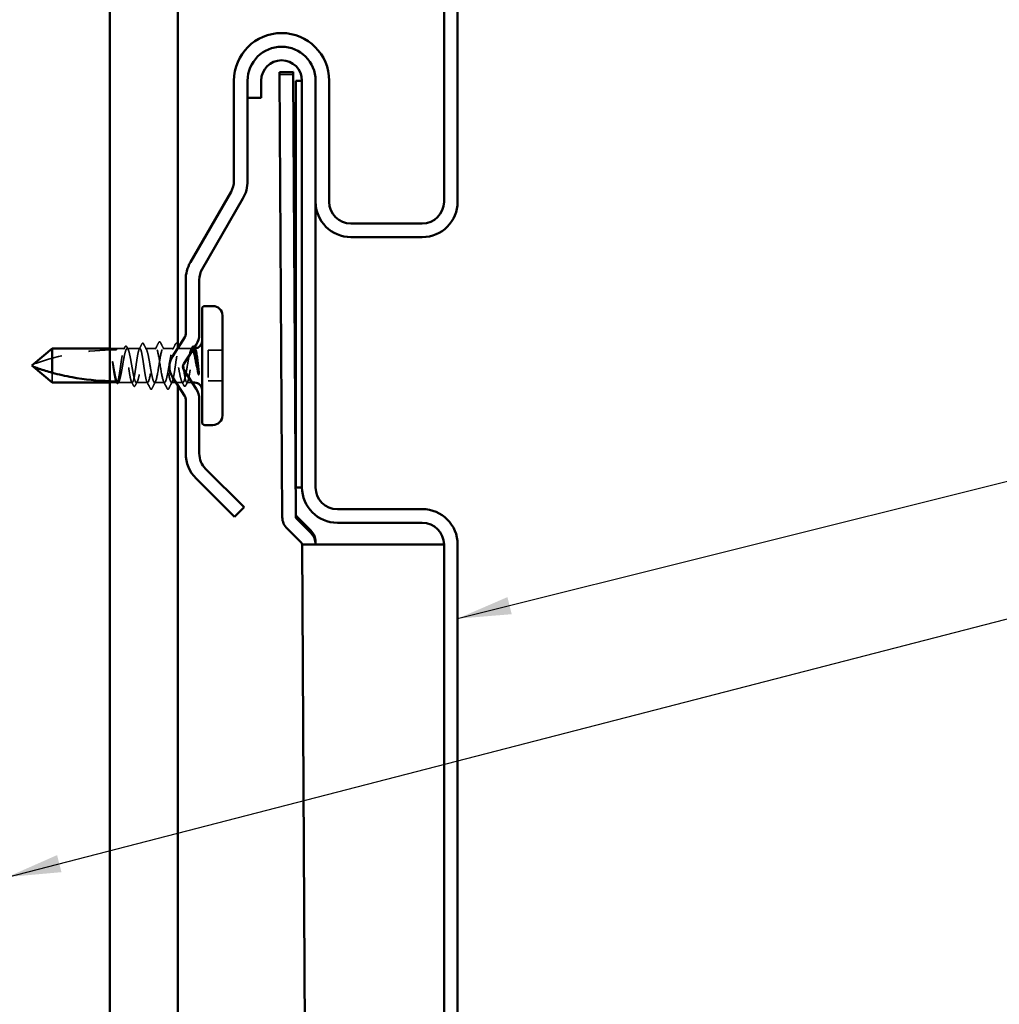
# Model space of a CAD drawing. Units: inches. Extents: x 0 to 42, y -214 to 21.
# Drawn here: x 9 to 12, y -32 to -29 of the extents above; entities that cross this region are included whole.
import ezdxf

# ---------------------------------------------------------------- set-up
doc = ezdxf.new("R2010")
doc.units = ezdxf.units.IN
doc.header["$LTSCALE"] = 2
doc.header["$MEASUREMENT"] = 0
doc.linetypes.add('DASHED', pattern=[0.2067, 0.1654, -0.0413])
for name, color, linetype, lineweight in [('Hidden (ANSI)', 7, 'DASHED', 35), ('Symbol (ANSI)', 7, 'Continuous', 25), ('Visible (ANSI)', 7, 'Continuous', 50)]:
    doc.layers.add(name, color=color, linetype=linetype, lineweight=lineweight)
doc.styles.add('Note Text (ANSI)', font='tahoma.ttf')
doc.dimstyles.new('Default (ANSI)$7', dxfattribs={"dimscale": 2, "dimtxt": 0.12, "dimasz": 0.098425, "dimexe": 0.125, "dimexo": 0.0625, "dimgap": 0.031496, "dimtad": 0, "dimtih": 1, "dimtoh": 1, "dimrnd": 1e-08, "dimzin": 4, "dimdsep": 46, "dimtxsty": 'Note Text (ANSI)', "dimcen": 0.09, "dimdle": 0.393701, "dimclrd": 256, "dimclre": 256, "dimclrt": 256, "dimadec": 0, "dimazin": 1, "dimtfac": 1, "dimtofl": 0, "dimtmove": 0, "dimatfit": 3, "dimfxl": 1, "dimtolj": 1, "dimtzin": 4, "dimlwd": -1, "dimlwe": -1, "dimarcsym": 0})

msp = doc.modelspace()

# ---------------------------------------------------------------- linework, layer by layer
at = {"layer": 'Hidden (ANSI)', "ltscale": 0.024661}
msp.add_line((8.891516, -30.074869), (8.865516, -30.074869), dxfattribs=at)
at = {"layer": 'Hidden (ANSI)', "ltscale": 0.026204}
msp.add_line((8.919136, -30.074869), (8.891516, -30.074869), dxfattribs=at)
at = {"layer": 'Hidden (ANSI)', "ltscale": 0.044495}
for p, q in [((8.975722, -30.074869), (8.928896, -30.074869)), ((9.167136, -30.074869), (9.120309, -30.074869))]:
    msp.add_line(p, q, dxfattribs=at)
at = {"layer": 'Hidden (ANSI)', "ltscale": 0.036762}
for p, q in [((9.035016, -30.074869), (8.996309, -30.074869)), ((9.099722, -30.074869), (9.061016, -30.074869))]:
    msp.add_line(p, q, dxfattribs=at)
at = {"layer": 'Hidden (ANSI)', "ltscale": 0.049422}
for p, q in [((9.279016, -30.080869), (9.227016, -30.080869)), ((9.279016, -30.193869), (9.227016, -30.193869))]:
    msp.add_line(p, q, dxfattribs=at)
at = {"layer": 'Hidden (ANSI)', "ltscale": 0.107515}
msp.add_line((9.227016, -30.080869), (9.227016, -30.193869), dxfattribs=at)
at = {"layer": 'Hidden (ANSI)', "ltscale": 0.067298}
msp.add_line((8.6535, -30.163904), (8.6535, -30.199869), dxfattribs=at)
at = {"layer": 'Hidden (ANSI)', "ltscale": 0.02402}
msp.add_line((8.890842, -30.199869), (8.865516, -30.199869), dxfattribs=at)
at = {"layer": 'Hidden (ANSI)', "ltscale": 0.049651}
msp.add_line((8.947429, -30.199869), (8.895189, -30.199869), dxfattribs=at)
at = {"layer": 'Hidden (ANSI)', "ltscale": 0.03934}
for p, q in [((9.004016, -30.199869), (8.962602, -30.199869)), ((9.133429, -30.199869), (9.092016, -30.199869))]:
    msp.add_line(p, q, dxfattribs=at)
at = {"layer": 'Hidden (ANSI)', "ltscale": 0.034185}
msp.add_line((9.066016, -30.199869), (9.030016, -30.199869), dxfattribs=at)
at = {"layer": 'Hidden (ANSI)', "ltscale": 0.018282}
msp.add_line((9.167904, -30.199869), (9.148602, -30.199869), dxfattribs=at)
at = {"layer": 'Hidden (ANSI)', "ltscale": 0.00738}
msp.add_arc((8.886516, -30.074869), 0.005, 270, 0, dxfattribs=at)
at = {"layer": 'Hidden (ANSI)', "ltscale": 0.001087}
msp.add_arc((9.176516, -30.047369), 0.0275, 270.789005, 273.385009, dxfattribs=at)
at = {"layer": 'Hidden (ANSI)', "ltscale": 0.292841}
msp.add_arc((8.886516, -30.972091), 0.892223, 90, 109.753024, dxfattribs=at)
at = {"layer": 'Hidden (ANSI)', "ltscale": 0.002016}
for centre in [(9.017016, -30.223869), (9.079016, -30.223869)]:
    msp.add_arc(centre, 0.001, 206.343304, 333.656696, dxfattribs=at)
at = {"layer": 'Hidden (ANSI)', "ltscale": 1.077518}
msp.add_open_spline([(8.879284, -30.142889), (8.880702, -30.151114), (8.882106, -30.159115), (8.884941, -30.173738), (8.886345, -30.180216), (8.889181, -30.190757), (8.890585, -30.194715), (8.89342, -30.199549), (8.894824, -30.200377), (8.897659, -30.198759), (8.899063, -30.19633), (8.901898, -30.18851), (8.903302, -30.183197), (8.906138, -30.17038), (8.907542, -30.163002), (8.910377, -30.147163), (8.911781, -30.138857), (8.914616, -30.122437), (8.91602, -30.114483), (8.918855, -30.100011), (8.920259, -30.093636), (8.923095, -30.083343), (8.924499, -30.079527), (8.927334, -30.074999), (8.928738, -30.074332), (8.931573, -30.076267), (8.932977, -30.07885), (8.935812, -30.086949), (8.937216, -30.092386), (8.940052, -30.105402), (8.941456, -30.112853), (8.944291, -30.12878), (8.945695, -30.137098), (8.94853, -30.153482), (8.949934, -30.161385), (8.952769, -30.1757), (8.954173, -30.181971), (8.957009, -30.192012), (8.958413, -30.195684), (8.961248, -30.199904), (8.962652, -30.200411), (8.965487, -30.19816), (8.966891, -30.195423), (8.969726, -30.187047), (8.97113, -30.18149), (8.973966, -30.16828), (8.97537, -30.160757), (8.978205, -30.144749), (8.979609, -30.136421), (8.982444, -30.120081), (8.983848, -30.11223), (8.986683, -30.098077), (8.988087, -30.091914), (8.990923, -30.082128), (8.992327, -30.078601), (8.995162, -30.074691), (8.996566, -30.074345), (8.999401, -30.076912), (9.000805, -30.0798), (9.00364, -30.088449), (9.005044, -30.094126), (9.00788, -30.107525), (9.009284, -30.115116), (9.012119, -30.1312), (9.013523, -30.139534), (9.016358, -30.155825), (9.017762, -30.163619), (9.020597, -30.177606), (9.022001, -30.183659), (9.024521, -30.192125), (9.025616, -30.194997), (9.027819, -30.19888), (9.028914, -30.199869), (9.030016, -30.199869)], degree=3, knots=[0, 0, 0, 0, 0.06384824, 0.06384824, 0.12769647, 0.12769647, 0.19154471, 0.19154471, 0.25539295, 0.25539295, 0.31924118, 0.31924118, 0.38308942, 0.38308942, 0.44693766, 0.44693766, 0.51078589, 0.51078589, 0.57463413, 0.57463413, 0.63848237, 0.63848237, 0.7023306, 0.7023306, 0.76617884, 0.76617884, 0.83002708, 0.83002708, 0.89387531, 0.89387531, 0.95772355, 0.95772355, 1.02157179, 1.02157179, 1.08542003, 1.08542003, 1.14926826, 1.14926826, 1.2131165, 1.2131165, 1.27696474, 1.27696474, 1.34081297, 1.34081297, 1.40466121, 1.40466121, 1.46850945, 1.46850945, 1.53235768, 1.53235768, 1.59620592, 1.59620592, 1.66005416, 1.66005416, 1.72390239, 1.72390239, 1.78775063, 1.78775063, 1.85159887, 1.85159887, 1.9154471, 1.9154471, 1.97929534, 1.97929534, 2.04314358, 2.04314358, 2.10699181, 2.10699181, 2.17084005, 2.17084005, 2.22045387, 2.22045387, 2.27006769, 2.27006769, 2.27006769, 2.27006769], dxfattribs=at)
at = {"layer": 'Hidden (ANSI)', "ltscale": 0.959739}
msp.add_open_spline([(9.004016, -30.199869), (9.002831, -30.199869), (9.001657, -30.198246), (8.999287, -30.191941), (8.998114, -30.18732), (8.995744, -30.175674), (8.994571, -30.168762), (8.992201, -30.153554), (8.991027, -30.145406), (8.988657, -30.12896), (8.987484, -30.120822), (8.985114, -30.105652), (8.983941, -30.098767), (8.981571, -30.08719), (8.980397, -30.08261), (8.978027, -30.076396), (8.976854, -30.074821), (8.974484, -30.074919), (8.973311, -30.07659), (8.970941, -30.082985), (8.969767, -30.087646), (8.967397, -30.099361), (8.966224, -30.1063), (8.963854, -30.121545), (8.962681, -30.129702), (8.960311, -30.146147), (8.959137, -30.154275), (8.956767, -30.169408), (8.955594, -30.176265), (8.953224, -30.187773), (8.95205, -30.192311), (8.949681, -30.198436), (8.948507, -30.199962), (8.946137, -30.199767), (8.944964, -30.198047), (8.942594, -30.191563), (8.94142, -30.186861), (8.939051, -30.175078), (8.937877, -30.168111), (8.935507, -30.15283), (8.934334, -30.144664), (8.931964, -30.12822), (8.93079, -30.120102), (8.928421, -30.105008), (8.927247, -30.098179), (8.924877, -30.086741), (8.923704, -30.082244), (8.921334, -30.07621), (8.92016, -30.074732), (8.917791, -30.075025), (8.916617, -30.076792), (8.914247, -30.083367), (8.913074, -30.088109), (8.910704, -30.09996), (8.90953, -30.106953), (8.907161, -30.12227), (8.905987, -30.130445), (8.903617, -30.146887), (8.902444, -30.154995), (8.900074, -30.17005), (8.8989, -30.176851), (8.896531, -30.188219), (8.895357, -30.192674), (8.893058, -30.198438), (8.891955, -30.199869), (8.890842, -30.199869)], degree=3, knots=[0, 0, 0, 0, 0.06330659, 0.06330659, 0.12661318, 0.12661318, 0.18991976, 0.18991976, 0.25322635, 0.25322635, 0.31653294, 0.31653294, 0.37983953, 0.37983953, 0.44314612, 0.44314612, 0.50645271, 0.50645271, 0.56975929, 0.56975929, 0.63306588, 0.63306588, 0.69637247, 0.69637247, 0.75967906, 0.75967906, 0.82298565, 0.82298565, 0.88629224, 0.88629224, 0.94959882, 0.94959882, 1.01290541, 1.01290541, 1.076212, 1.076212, 1.13951859, 1.13951859, 1.20282518, 1.20282518, 1.26613177, 1.26613177, 1.32943835, 1.32943835, 1.39274494, 1.39274494, 1.45605153, 1.45605153, 1.51935812, 1.51935812, 1.58266471, 1.58266471, 1.6459713, 1.6459713, 1.70927788, 1.70927788, 1.77258447, 1.77258447, 1.83589106, 1.83589106, 1.89919765, 1.89919765, 1.96250424, 1.96250424, 2.02200345, 2.02200345, 2.02200345, 2.02200345], dxfattribs=at)
at = {"layer": 'Hidden (ANSI)', "ltscale": 0.008301}
msp.add_open_spline([(8.916585, -30.077358), (8.917933, -30.074745), (8.919276, -30.072129), (8.920615, -30.069512)], degree=3, dxfattribs=at)
at = {"layer": 'Hidden (ANSI)', "ltscale": 0.037674}
for points, knots in [([(8.920615, -30.069512), (8.921238, -30.068294), (8.921868, -30.067386), (8.923489, -30.066202), (8.924654, -30.066098), (8.926465, -30.067131), (8.927154, -30.068088), (8.927832, -30.069398)], [0, 0, 0, 0, 0.032007316, 0.032007316, 0.065402709, 0.065402709, 0.100575077, 0.100575077, 0.100575077, 0.100575077]), ([(9.168199, -30.069398), (9.168828, -30.068183), (9.169468, -30.06728), (9.171136, -30.066161), (9.172296, -30.06613), (9.174054, -30.067219), (9.174738, -30.068186), (9.175417, -30.069512)], [0, 0, 0, 0, 0.032604955, 0.032604955, 0.0657249, 0.0657249, 0.100576192, 0.100576192, 0.100576192, 0.100576192])]:
    msp.add_open_spline(points, degree=3, knots=knots, dxfattribs=at)
at = {"layer": 'Hidden (ANSI)', "ltscale": 0.009479}
for points in [[(8.927832, -30.069398), (8.929373, -30.072375), (8.93092, -30.075348), (8.932476, -30.078317)], [(9.163555, -30.078317), (9.165111, -30.075348), (9.166658, -30.072375), (9.168199, -30.069398)]]:
    msp.add_open_spline(points, degree=3, dxfattribs=at)
at = {"layer": 'Hidden (ANSI)', "ltscale": 0.020348}
msp.add_open_spline([(8.973172, -30.077358), (8.976452, -30.070998), (8.979704, -30.064623), (8.982942, -30.058241)], degree=3, dxfattribs=at)
at = {"layer": 'Hidden (ANSI)', "ltscale": 0.037771}
msp.add_open_spline([(8.982942, -30.058241), (8.983578, -30.056988), (8.984217, -30.056078), (8.986688, -30.054779), (8.988393, -30.056076), (8.989463, -30.058164)], degree=3, knots=[0, 0, 0, 0, 0.037356183, 0.037356183, 0.10062196, 0.10062196, 0.10062196, 0.10062196], dxfattribs=at)
at = {"layer": 'Hidden (ANSI)', "ltscale": 0.021514}
for points in [[(8.989463, -30.058164), (8.992911, -30.064897), (8.996379, -30.071619), (8.99989, -30.078317)], [(9.096142, -30.078317), (9.099652, -30.071619), (9.10312, -30.064897), (9.106568, -30.058164)]]:
    msp.add_open_spline(points, degree=3, dxfattribs=at)
at = {"layer": 'Hidden (ANSI)', "ltscale": 0.37736}
for points, knots in [([(9.066016, -30.199869), (9.061913, -30.199869), (9.057809, -30.181869), (9.053706, -30.157228), (9.049603, -30.132586), (9.0455, -30.103148), (9.041397, -30.087489), (9.037294, -30.071829), (9.033191, -30.071121), (9.029088, -30.085812), (9.024985, -30.100502), (9.020882, -30.12949), (9.016778, -30.154485), (9.012675, -30.17948), (9.008572, -30.198609), (9.004469, -30.199803), (9.004318, -30.199847), (9.004167, -30.199869), (9.004016, -30.199869)], [0, 0, 0, 0, 1.24744863, 1.24744863, 1.24744863, 2.49489726, 2.49489726, 2.49489726, 3.74234589, 3.74234589, 3.74234589, 4.98979452, 4.98979452, 4.98979452, 6.23724316, 6.23724316, 6.23724316, 6.28318531, 6.28318531, 6.28318531, 6.28318531]), ([(9.030016, -30.199869), (9.034119, -30.199869), (9.038222, -30.181869), (9.042325, -30.157228), (9.046428, -30.132586), (9.050531, -30.103148), (9.054634, -30.087489), (9.058737, -30.071829), (9.062841, -30.071121), (9.066944, -30.085812), (9.071047, -30.100502), (9.07515, -30.12949), (9.079253, -30.154485), (9.083356, -30.17948), (9.087459, -30.198609), (9.091562, -30.199803), (9.091713, -30.199847), (9.091865, -30.199869), (9.092016, -30.199869)], [-6.28318531, -6.28318531, -6.28318531, -6.28318531, -5.03573668, -5.03573668, -5.03573668, -3.78828805, -3.78828805, -3.78828805, -2.54083941, -2.54083941, -2.54083941, -1.29339078, -1.29339078, -1.29339078, -0.04594215, -0.04594215, -0.04594215, 0, 0, 0, 0])]:
    msp.add_open_spline(points, degree=3, knots=knots, dxfattribs=at)
at = {"layer": 'Hidden (ANSI)', "ltscale": 0.026876}
for points in [[(9.03197, -30.077822), (9.036323, -30.069447), (9.04062, -30.06104), (9.044896, -30.052622)], [(9.051135, -30.052622), (9.055411, -30.06104), (9.059708, -30.069447), (9.064061, -30.077822)], [(9.033061, -30.196915), (9.028708, -30.205291), (9.024411, -30.213698), (9.020135, -30.222115)], [(9.075896, -30.222115), (9.07162, -30.213698), (9.067323, -30.205291), (9.06297, -30.196915)]]:
    msp.add_open_spline(points, degree=3, dxfattribs=at)
at = {"layer": 'Hidden (ANSI)', "ltscale": 0.037832}
msp.add_open_spline([(9.044896, -30.052622), (9.045541, -30.051353), (9.046194, -30.050429), (9.048716, -30.049426), (9.050168, -30.050718), (9.051135, -30.052622)], degree=3, knots=[0, 0, 0, 0, 0.040346905, 0.040346905, 0.100844588, 0.100844588, 0.100844588, 0.100844588], dxfattribs=at)
at = {"layer": 'Hidden (ANSI)', "ltscale": 0.59085}
msp.add_open_spline([(9.171002, -30.078883), (9.170014, -30.076854), (9.169029, -30.075574), (9.16662, -30.074396), (9.165216, -30.075341), (9.16238, -30.080397), (9.160976, -30.084458), (9.158141, -30.095176), (9.156737, -30.101728), (9.153902, -30.116457), (9.152498, -30.12449), (9.149663, -30.140961), (9.148259, -30.149237), (9.145423, -30.164911), (9.144019, -30.172155), (9.141184, -30.184617), (9.13978, -30.189712), (9.136945, -30.197042), (9.135541, -30.199204), (9.132706, -30.200272), (9.131302, -30.199167), (9.128466, -30.193809), (9.127062, -30.189607), (9.124227, -30.178648), (9.122823, -30.171998), (9.119988, -30.157127), (9.118584, -30.149052), (9.115749, -30.132561), (9.114345, -30.124306), (9.111509, -30.108736), (9.110105, -30.101573), (9.10727, -30.089323), (9.105866, -30.084356), (9.103031, -30.077314), (9.101627, -30.075308), (9.098792, -30.074558), (9.097388, -30.075823), (9.094552, -30.081482), (9.093148, -30.085822), (9.090313, -30.097018), (9.088909, -30.103764), (9.086074, -30.118771), (9.08467, -30.126884), (9.081835, -30.14339), (9.080431, -30.15162), (9.077595, -30.167082), (9.076191, -30.17416), (9.073356, -30.186194), (9.071952, -30.191031), (9.069781, -30.196202), (9.069029, -30.19757), (9.067521, -30.199406), (9.06677, -30.199869), (9.066016, -30.199869)], degree=3, knots=[0.08302407, 0.08302407, 0.08302407, 0.08302407, 0.12769647, 0.12769647, 0.19154471, 0.19154471, 0.25539295, 0.25539295, 0.31924118, 0.31924118, 0.38308942, 0.38308942, 0.44693766, 0.44693766, 0.51078589, 0.51078589, 0.57463413, 0.57463413, 0.63848237, 0.63848237, 0.7023306, 0.7023306, 0.76617884, 0.76617884, 0.83002708, 0.83002708, 0.89387531, 0.89387531, 0.95772355, 0.95772355, 1.02157179, 1.02157179, 1.08542003, 1.08542003, 1.14926826, 1.14926826, 1.2131165, 1.2131165, 1.27696474, 1.27696474, 1.34081297, 1.34081297, 1.40466121, 1.40466121, 1.46850945, 1.46850945, 1.53235768, 1.53235768, 1.59620592, 1.59620592, 1.63015593, 1.63015593, 1.66410593, 1.66410593, 1.66410593, 1.66410593], dxfattribs=at)
at = {"layer": 'Hidden (ANSI)', "ltscale": 0.283415}
msp.add_open_spline([(9.092016, -30.199869), (9.093201, -30.199869), (9.094374, -30.198246), (9.096744, -30.191941), (9.097917, -30.18732), (9.100287, -30.175674), (9.101461, -30.168762), (9.103831, -30.153554), (9.105004, -30.145406), (9.107374, -30.12896), (9.108548, -30.120822), (9.110917, -30.105652), (9.112091, -30.098767), (9.114461, -30.08719), (9.115634, -30.08261), (9.118004, -30.076396), (9.119178, -30.074821), (9.121547, -30.074919), (9.122721, -30.07659), (9.125091, -30.082985), (9.126264, -30.087646), (9.128634, -30.099361), (9.129808, -30.1063), (9.132157, -30.121414), (9.133311, -30.129422), (9.134475, -30.137501)], degree=3, knots=[0, 0, 0, 0, 0.063306588, 0.063306588, 0.126613177, 0.126613177, 0.189919765, 0.189919765, 0.253226353, 0.253226353, 0.316532941, 0.316532941, 0.37983953, 0.37983953, 0.443146118, 0.443146118, 0.506452706, 0.506452706, 0.569759295, 0.569759295, 0.633065883, 0.633065883, 0.696372471, 0.696372471, 0.758591498, 0.758591498, 0.758591498, 0.758591498], dxfattribs=at)
at = {"layer": 'Hidden (ANSI)', "ltscale": 0.037774}
msp.add_open_spline([(9.106568, -30.058164), (9.107209, -30.056913), (9.107859, -30.056001), (9.110388, -30.054798), (9.112021, -30.056137), (9.113089, -30.058241)], degree=3, knots=[0, 0, 0, 0, 0.03790695, 0.03790695, 0.10063582, 0.10063582, 0.10063582, 0.10063582], dxfattribs=at)
at = {"layer": 'Hidden (ANSI)', "ltscale": 0.005002}
msp.add_open_spline([(9.113089, -30.058241), (9.113897, -30.059833), (9.114706, -30.061425), (9.115516, -30.063016)], degree=3, dxfattribs=at)
at = {"layer": 'Hidden (ANSI)', "ltscale": 0.009555}
msp.add_open_spline([(9.118231, -30.06834), (9.119768, -30.071349), (9.121311, -30.074355), (9.122859, -30.077358)], degree=3, dxfattribs=at)
at = {"layer": 'Hidden (ANSI)', "ltscale": 0.267125}
msp.add_open_spline([(9.136496, -30.151409), (9.137023, -30.154971), (9.13755, -30.158462), (9.139264, -30.169408), (9.140438, -30.176265), (9.142807, -30.187773), (9.143981, -30.192311), (9.146351, -30.198436), (9.147524, -30.199962), (9.149894, -30.199767), (9.151068, -30.198047), (9.153437, -30.191563), (9.154611, -30.186861), (9.156981, -30.175078), (9.158154, -30.168111), (9.160524, -30.15283), (9.161698, -30.144664), (9.164067, -30.12822), (9.165241, -30.120102), (9.167611, -30.105008), (9.168784, -30.098179), (9.171063, -30.087179), (9.172148, -30.082937), (9.174337, -30.076944), (9.175422, -30.075245), (9.176516, -30.074924)], degree=3, knots=[0.794709466, 0.794709466, 0.794709466, 0.794709466, 0.822985648, 0.822985648, 0.886292236, 0.886292236, 0.949598824, 0.949598824, 1.012905413, 1.012905413, 1.076212001, 1.076212001, 1.139518589, 1.139518589, 1.202825177, 1.202825177, 1.266131766, 1.266131766, 1.329438354, 1.329438354, 1.392744942, 1.392744942, 1.451198214, 1.451198214, 1.509651485, 1.509651485, 1.509651485, 1.509651485], dxfattribs=at)
at = {"layer": 'Hidden (ANSI)', "ltscale": 0.00144}
msp.add_open_spline([(9.175417, -30.069512), (9.175662, -30.069991), (9.175908, -30.070471), (9.176153, -30.070951)], degree=3, dxfattribs=at)
at = {"layer": 'Hidden (ANSI)', "ltscale": 0.019435}
msp.add_open_spline([(9.176516, -30.074924), (9.177494, -30.074638), (9.17844, -30.075406), (9.179367, -30.077205)], degree=3, dxfattribs=at)
at = {"layer": 'Hidden (ANSI)', "ltscale": 0.038544}
msp.add_open_spline([(8.877492, -30.142889), (8.876562, -30.136456), (8.875905, -30.131367), (8.875373, -30.126726), (8.875239, -30.125377), (8.875165, -30.124201), (8.875137, -30.123724), (8.875153, -30.123306), (8.87516, -30.123205), (8.875183, -30.123104), (8.875192, -30.123079), (8.875207, -30.123058), (8.875211, -30.123053), (8.875219, -30.123047), (8.875223, -30.123045), (8.875231, -30.123043), (8.875234, -30.123043), (8.875242, -30.123044), (8.875246, -30.123045), (8.875256, -30.123051), (8.875263, -30.123055), (8.875281, -30.123073), (8.875294, -30.12309), (8.875343, -30.123168), (8.875382, -30.123262), (8.875581, -30.123786), (8.875814, -30.124685), (8.876786, -30.128968), (8.877939, -30.135082), (8.879284, -30.142889)], degree=3, knots=[0, 0, 0, 0, 0.049714038, 0.049714038, 0.077610086, 0.077610086, 0.083789778, 0.083789778, 0.085447648, 0.085447648, 0.086129042, 0.086129042, 0.086348331, 0.086348331, 0.08648729, 0.08648729, 0.086609104, 0.086609104, 0.086754521, 0.086754521, 0.087008247, 0.087008247, 0.087623499, 0.087623499, 0.089789526, 0.089789526, 0.101453552, 0.101453552, 0.132262884, 0.132262884, 0.132262884, 0.132262884], dxfattribs=at)
at = {"layer": 'Hidden (ANSI)', "ltscale": 0.064954}
msp.add_open_spline([(8.887235, -30.194921), (8.887185, -30.194786), (8.887135, -30.194649), (8.8859, -30.191177), (8.884727, -30.186394), (8.882531, -30.175352), (8.881528, -30.169491), (8.879506, -30.156708), (8.878503, -30.149875), (8.877492, -30.142889)], degree=3, knots=[2.086457696, 2.086457696, 2.086457696, 2.086457696, 2.089117413, 2.089117413, 2.152424002, 2.152424002, 2.206421848, 2.206421848, 2.260419695, 2.260419695, 2.260419695, 2.260419695], dxfattribs=at)
at = {"layer": 'Hidden (ANSI)', "ltscale": 0.01991}
msp.add_open_spline([(8.865517, -30.194615), (8.872565, -30.194785), (8.879567, -30.194869), (8.886516, -30.194869)], degree=3, dxfattribs=at)
at = {"layer": 'Hidden (ANSI)', "ltscale": 0.000600058}
msp.add_open_spline([(8.886516, -30.194869), (8.886765, -30.194869), (8.887005, -30.194887), (8.887235, -30.194921)], degree=3, dxfattribs=at)
at = {"layer": 'Hidden (ANSI)', "ltscale": 0.004894}
msp.add_open_spline([(8.889412, -30.199553), (8.888612, -30.197999), (8.887811, -30.196445), (8.887008, -30.194893)], degree=3, dxfattribs=at)
at = {"layer": 'Hidden (ANSI)', "ltscale": 0.010041}
msp.add_open_spline([(8.88859, -30.195319), (8.88852, -30.195287), (8.888453, -30.195259), (8.888362, -30.195222), (8.888335, -30.195211), (8.888288, -30.195193), (8.888269, -30.195186), (8.888227, -30.195171), (8.888206, -30.195163), (8.888156, -30.195145), (8.888127, -30.195135), (8.888032, -30.195103), (8.887968, -30.195084), (8.887773, -30.195027), (8.887655, -30.194999), (8.887423, -30.19495), (8.887317, -30.194932), (8.887235, -30.19492)], degree=3, knots=[0.0001192862, 0.0001192862, 0.0001192862, 0.0001192862, 0.00282663, 0.00282663, 0.0039840272, 0.0039840272, 0.0048633337, 0.0048633337, 0.0058400114, 0.0058400114, 0.0072076071, 0.0072076071, 0.0104892132, 0.0104892132, 0.0177967152, 0.0177967152, 0.0270793566, 0.0270793566, 0.0270793566, 0.0270793566], dxfattribs=at)
at = {"layer": 'Hidden (ANSI)', "ltscale": 0.004735}
msp.add_open_spline([(8.890842, -30.199869), (8.890091, -30.198352), (8.889341, -30.196836), (8.88859, -30.195319)], degree=3, dxfattribs=at)
at = {"layer": 'Hidden (ANSI)', "ltscale": 0.037605}
msp.add_open_spline([(8.897058, -30.199694), (8.896435, -30.200889), (8.895799, -30.201794), (8.89426, -30.202968), (8.893238, -30.203187), (8.891829, -30.202655), (8.891364, -30.2023), (8.890392, -30.20126), (8.889897, -30.200496), (8.889412, -30.199553)], degree=3, knots=[0, 0, 0, 0, 0.030021506, 0.030021506, 0.059359128, 0.059359128, 0.077310106, 0.077310106, 0.100434076, 0.100434076, 0.100434076, 0.100434076], dxfattribs=at)
at = {"layer": 'Hidden (ANSI)', "ltscale": 0.003419}
msp.add_open_spline([(8.89877, -30.196421), (8.898198, -30.197511), (8.897628, -30.198602), (8.897058, -30.199694)], degree=3, dxfattribs=at)
at = {"layer": 'Hidden (ANSI)', "ltscale": 0.014339}
for points in [[(8.95179, -30.210872), (8.949496, -30.206369), (8.947195, -30.20187), (8.944879, -30.197379)], [(9.151153, -30.197379), (9.148837, -30.20187), (9.146535, -30.206369), (9.144242, -30.210872)]]:
    msp.add_open_spline(points, degree=3, dxfattribs=at)
at = {"layer": 'Hidden (ANSI)', "ltscale": 0.037731}
for points, knots in [([(8.958636, -30.210965), (8.958001, -30.212198), (8.957357, -30.213103), (8.955665, -30.214075), (8.954587, -30.214013), (8.953011, -30.212947), (8.952397, -30.212065), (8.95179, -30.210872)], [0, 0, 0, 0, 0.035233736, 0.035233736, 0.067298016, 0.067298016, 0.100748536, 0.100748536, 0.100748536, 0.100748536]), ([(9.144242, -30.210872), (9.143612, -30.212108), (9.142978, -30.213014), (9.141334, -30.214048), (9.140243, -30.214047), (9.138622, -30.213022), (9.138004, -30.212146), (9.137396, -30.210965)], [0, 0, 0, 0, 0.034661176, 0.034661176, 0.066991598, 0.066991598, 0.100747572, 0.100747572, 0.100747572, 0.100747572])]:
    msp.add_open_spline(points, degree=3, knots=knots, dxfattribs=at)
at = {"layer": 'Hidden (ANSI)', "ltscale": 0.015509}
for points in [[(8.966183, -30.196421), (8.963648, -30.201258), (8.961135, -30.206108), (8.958636, -30.210965)], [(9.137396, -30.210965), (9.134896, -30.206108), (9.132384, -30.201258), (9.129849, -30.196421)]]:
    msp.add_open_spline(points, degree=3, dxfattribs=at)
at = {"layer": 'Hidden (ANSI)', "ltscale": 0.026334}
for points in [[(9.014076, -30.222103), (9.0099, -30.213848), (9.005705, -30.205601), (9.001465, -30.197379)], [(9.094566, -30.197379), (9.090326, -30.205601), (9.086132, -30.213848), (9.081955, -30.222103)]]:
    msp.add_open_spline(points, degree=3, dxfattribs=at)
at = {"layer": 'Hidden (ANSI)', "ltscale": 0.017286}
msp.add_open_spline([(9.016842, -30.224854), (9.016293, -30.224757), (9.015821, -30.224457), (9.014917, -30.223577), (9.014492, -30.222924), (9.014076, -30.222103)], degree=3, knots=[0, 0, 0, 0, 0.0204180227, 0.0204180227, 0.0463463295, 0.0463463295, 0.0463463295, 0.0463463295], dxfattribs=at)
at = {"layer": 'Hidden (ANSI)', "ltscale": 0.01887}
msp.add_open_spline([(9.020135, -30.222115), (9.019328, -30.223703), (9.018402, -30.224869), (9.017016, -30.224869)], degree=3, dxfattribs=at)
at = {"layer": 'Hidden (ANSI)', "ltscale": 0.018867}
msp.add_open_spline([(9.079016, -30.224869), (9.07793, -30.224869), (9.077103, -30.224092), (9.076252, -30.222778), (9.076072, -30.222462), (9.075896, -30.222115)], degree=3, knots=[0, 0, 0, 0, 0.0394972951, 0.0394972951, 0.0505096507, 0.0505096507, 0.0505096507, 0.0505096507], dxfattribs=at)
at = {"layer": 'Hidden (ANSI)', "ltscale": 0.017289}
msp.add_open_spline([(9.081955, -30.222103), (9.081213, -30.223569), (9.080434, -30.224634), (9.079189, -30.224854)], degree=3, dxfattribs=at)
at = {"layer": 'Visible (ANSI)', "color": 96, "true_color": 0x008000}
for p, q in [((8.865516, -36.046458), (8.865516, -24.068455)), ((9.115516, -30.072521), (9.115516, -24.068455)), ((9.115516, -36.046458), (9.115516, -30.211002))]:
    msp.add_line(p, q, dxfattribs=at)
at = {"layer": 'Visible (ANSI)', "color": 5, "true_color": 0x0000ff}
for p, q in [((10.093516, -29.535305), (10.093516, -24.068455)), ((10.143516, -24.068455), (10.143516, -29.535305)), ((9.489348, -29.058513), (9.539347, -29.058213)), ((9.489348, -29.058513), (9.489401, -29.067207)), ((9.539347, -29.058213), (9.5394, -29.066907)), ((9.321516, -29.459002), (9.321516, -29.090305)), ((9.371516, -29.152805), (9.371516, -29.090305)), ((9.371516, -29.090305), (9.371516, -29.459002)), ((9.421516, -29.090305), (9.421516, -29.152805)), ((9.5394, -29.066907), (9.489401, -29.067207)), ((9.489401, -29.067207), (9.499175, -30.694805)), ((9.549174, -30.694504), (9.5394, -29.066907)), ((9.549347, -29.090305), (9.554969, -29.090305)), ((9.549347, -29.090305), (9.549347, -30.585305)), ((9.570579, -29.090305), (9.554969, -29.090305)), ((9.571516, -29.090305), (9.570579, -29.090305)), ((9.571516, -30.585305), (9.571516, -29.090305)), ((9.621516, -29.090305), (9.621516, -30.585305)), ((9.621516, -29.535305), (9.621516, -29.090305)), ((9.671516, -29.090305), (9.671516, -29.535305)), ((9.421516, -29.152805), (9.371516, -29.152805)), ((9.161432, -29.75771), (9.310798, -29.499002)), ((9.354099, -29.524002), (9.204734, -29.78271)), ((9.751516, -29.615305), (10.013516, -29.615305)), ((10.013516, -29.665305), (9.751516, -29.665305)), ((9.144016, -30.02271), (9.144016, -29.82271)), ((9.194016, -29.82271), (9.194016, -30.02271)), ((9.095309, -30.103637), (9.140789, -30.033603)), ((9.182723, -30.060835), (9.137242, -30.130869)), ((9.140789, -30.24992), (9.095309, -30.179886)), ((9.137242, -30.152654), (9.182723, -30.222688)), ((9.144016, -30.460813), (9.144016, -30.260813)), ((9.194016, -30.260813), (9.194016, -30.460813)), ((9.217447, -30.517381), (9.358371, -30.658305)), ((9.323016, -30.69366), (9.182092, -30.552736)), ((9.554969, -30.585305), (9.549347, -30.585305)), ((9.554969, -30.585305), (9.570579, -30.585305)), ((9.570579, -30.585305), (9.571516, -30.585305)), ((9.358371, -30.658305), (9.323016, -30.69366)), ((9.552093, -30.692863), (9.603899, -30.74405)), ((9.701516, -30.665305), (10.013516, -30.665305)), ((9.603952, -30.752744), (9.552146, -30.701558)), ((10.013516, -30.715305), (9.701516, -30.715305)), ((9.517003, -30.737124), (9.568809, -30.78831)), ((9.57178, -30.795363), (9.599781, -30.795195)), ((9.590859, -33.97211), (9.57178, -30.795363)), ((9.599781, -30.795195), (9.62178, -30.795063)), ((9.621727, -30.786369), (9.62178, -30.795063)), ((9.631781, -30.795305), (10.083516, -30.795305)), ((10.093516, -30.795305), (10.083516, -30.795305)), ((10.093516, -35.50411), (10.093516, -30.795305)), ((10.143516, -30.795305), (10.143516, -35.50411))]:
    msp.add_line(p, q, dxfattribs=at)
at = {"layer": 'Visible (ANSI)'}
for p, q in [((9.204016, -29.928619), (9.204016, -30.346119)), ((9.244016, -29.918619), (9.214016, -29.918619)), ((9.279016, -29.953619), (9.279016, -30.321119)), ((8.6535, -30.074869), (8.584974, -30.132369)), ((8.6535, -30.074869), (8.6535, -30.163904)), ((8.865516, -30.074869), (8.6535, -30.074869)), ((8.579016, -30.137369), (8.584974, -30.132369)), ((8.579016, -30.137369), (8.584974, -30.142369)), ((8.6535, -30.199869), (8.584974, -30.142369)), ((8.865516, -30.199869), (8.6535, -30.199869)), ((9.176516, -30.199869), (9.167904, -30.199869)), ((9.244016, -30.356119), (9.214016, -30.356119))]:
    msp.add_line(p, q, dxfattribs=at)
at = {"layer": 'Visible (ANSI)', "color": 5, "true_color": 0x0000ff}
for centre, radius, start, end in [((9.496516, -29.090305), 0.175, 0, 180), ((9.496516, -29.090305), 0.125, 0, 180), ((9.496516, -29.090305), 0.125, 0, 180), ((9.496516, -29.090305), 0.075, 0, 180), ((9.241516, -29.459002), 0.08, 330, 0), ((9.241516, -29.459002), 0.13, 330, 0), ((9.751516, -29.535305), 0.13, 180, 270), ((9.751516, -29.535305), 0.08, 180, 270), ((10.013516, -29.535305), 0.08, 270, 0), ((10.013516, -29.535305), 0.13, 270, 0), ((9.274016, -29.82271), 0.13, 150, 180), ((9.274016, -29.82271), 0.08, 150, 180), ((9.124016, -30.02271), 0.02, 327, 0), ((9.124016, -30.02271), 0.07, 327, 0), ((9.154016, -30.141761), 0.07, 147, 213), ((9.154016, -30.141761), 0.02, 147, 213), ((9.124016, -30.260813), 0.07, 0, 33), ((9.124016, -30.260813), 0.02, 0, 33), ((9.274016, -30.460813), 0.13, 180, 225), ((9.274016, -30.460813), 0.08, 180, 225), ((9.701516, -30.585305), 0.13, 180, 270), ((9.701516, -30.585305), 0.08, 180, 270), ((10.013516, -30.795305), 0.13, 0, 90), ((9.559174, -30.694444), 0.01, 180.343574, 225.343574), ((10.013516, -30.795305), 0.08, 0, 90), ((9.561781, -30.795424), 0.01, 0.343574, 45.343574)]:
    msp.add_arc(centre, radius, start, end, dxfattribs=at)
at = {"layer": 'Visible (ANSI)'}
for centre, radius, start, end in [((9.214016, -29.928619), 0.01, 90, 180), ((9.244016, -29.953619), 0.035, 0, 90), ((9.176516, -30.047369), 0.0275, 273.385009, 0), ((9.176516, -30.227369), 0.0275, 0, 90), ((9.244016, -30.321119), 0.035, 270, 0), ((9.214016, -30.346119), 0.01, 180, 270)]:
    msp.add_arc(centre, radius, start, end, dxfattribs=at)
at = {"layer": 'Visible (ANSI)', "color": 5, "true_color": 0x0000ff}
for centre, major_axis in [((9.559122, -30.68575), (-0.01, -0.00006)), ((9.559174, -30.694444), (-0.059999, -0.00036)), ((9.561728, -30.786729), (0.059999, 0.00036)), ((9.561781, -30.795424), (0.059999, 0.00036))]:
    msp.add_ellipse(centre, major_axis=major_axis, ratio=0.99998197, start_param=0, end_param=0.78539816, dxfattribs=at)
at = {"layer": 'Visible (ANSI)'}
for points in [[(9.115516, -30.063016), (9.116419, -30.064791), (9.117324, -30.066566), (9.118231, -30.06834)], [(9.176153, -30.070951), (9.177222, -30.073037), (9.178293, -30.075122), (9.179367, -30.077205)]]:
    msp.add_open_spline(points, degree=3, dxfattribs=at)
for points, knots in [([(9.179367, -30.077205), (9.179477, -30.077419), (9.179587, -30.077647), (9.180749, -30.080219), (9.181761, -30.083842), (9.183764, -30.093459), (9.184737, -30.099421), (9.186658, -30.113124), (9.187589, -30.120782), (9.18911, -30.134223), (9.189707, -30.139766), (9.190838, -30.150467), (9.19137, -30.15559), (9.19189, -30.160567)], [0.052258311, 0.052258311, 0.052258311, 0.052258311, 0.058475433, 0.058475433, 0.118039748, 0.118039748, 0.179003344, 0.179003344, 0.241426422, 0.241426422, 0.283831936, 0.283831936, 0.323528605, 0.323528605, 0.323528605, 0.323528605]), ([(9.176516, -30.09727), (9.175098, -30.090936), (9.173694, -30.085714), (9.171851, -30.080763), (9.171426, -30.079754), (9.171002, -30.078883)], [0, 0, 0, 0, 0.0638482368, 0.0638482368, 0.0830240678, 0.0830240678, 0.0830240678, 0.0830240678]), ([(9.191513, -30.169226), (9.189913, -30.162777), (9.187892, -30.153728), (9.183794, -30.133503), (9.182013, -30.124159), (9.178979, -30.108822), (9.177733, -30.102709), (9.176516, -30.09727)], [0, 0, 0, 0, 0.053586435, 0.053586435, 0.10058535, 0.10058535, 0.135765011, 0.135765011, 0.135765011, 0.135765011]), ([(8.6535, -30.163904), (8.644907, -30.161579), (8.636528, -30.159176), (8.61995, -30.154161), (8.612458, -30.151773), (8.601103, -30.147996), (8.597597, -30.146803), (8.592326, -30.144974), (8.590677, -30.144397), (8.588243, -30.143536), (8.58748, -30.143265), (8.586368, -30.142868), (8.586017, -30.142742), (8.585522, -30.142565), (8.585365, -30.142509), (8.585096, -30.142412), (8.584974, -30.142369), (8.584974, -30.142369)], [1.493953227, 1.493953227, 1.493953227, 1.493953227, 1.611533773, 1.611533773, 1.726643328, 1.726643328, 1.784198106, 1.784198106, 1.812975495, 1.812975495, 1.827364189, 1.827364189, 1.834558536, 1.834558536, 1.83815571, 1.83815571, 1.841752883, 1.841752883, 1.841752883, 1.841752883]), ([(9.134475, -30.137501), (9.134495, -30.137642), (9.134515, -30.137783), (9.135191, -30.142475), (9.135844, -30.146996), (9.136496, -30.151409)], [0.758591498, 0.758591498, 0.758591498, 0.758591498, 0.7596790594, 0.7596790594, 0.7947094661, 0.7947094661, 0.7947094661, 0.7947094661]), ([(8.6535, -30.163904), (8.677528, -30.170405), (8.702127, -30.17597), (8.773417, -30.188935), (8.820391, -30.193528), (8.865517, -30.194615)], [3.028940858, 3.028940858, 3.028940858, 3.028940858, 3.209094384, 3.209094384, 3.548127756, 3.548127756, 3.548127756, 3.548127756]), ([(9.19189, -30.160567), (9.192063, -30.162225), (9.1922, -30.163892), (9.192366, -30.16702), (9.192387, -30.168263), (9.192332, -30.169571), (9.192299, -30.169918), (9.192227, -30.170279), (9.192191, -30.170414), (9.192126, -30.1705), (9.192111, -30.170515), (9.192083, -30.170528), (9.192071, -30.170532), (9.192048, -30.170531), (9.192037, -30.170528), (9.192014, -30.170518), (9.192002, -30.17051), (9.191973, -30.170485), (9.191957, -30.170466), (9.191911, -30.170405), (9.191882, -30.170352), (9.191725, -30.170028), (9.191599, -30.169571), (9.191513, -30.169226)], [0, 0, 0, 0, 0.0132344496, 0.0132344496, 0.0260177427, 0.0260177427, 0.0323968413, 0.0323968413, 0.0356494581, 0.0356494581, 0.0363784217, 0.0363784217, 0.0368190593, 0.0368190593, 0.037185053, 0.037185053, 0.0375836437, 0.0375836437, 0.0382258594, 0.0382258594, 0.0396533038, 0.0396533038, 0.0469610278, 0.0469610278, 0.0469610278, 0.0469610278])]:
    msp.add_open_spline(points, degree=3, knots=knots, dxfattribs=at)
at = {"layer": 'Visible (ANSI)', "color": 5, "true_color": 0x0000ff}
for points, knots in [([(9.631781, -30.795305), (9.623964, -30.795327), (9.616222, -30.795349), (9.601763, -30.795385), (9.595185, -30.7954), (9.584065, -30.795417), (9.579631, -30.795419), (9.574995, -30.795409), (9.573795, -30.795403), (9.572186, -30.795387), (9.571781, -30.795376), (9.57178, -30.795363)], [0, 0, 0, 0, 0.059566284, 0.059566284, 0.119101138, 0.119101138, 0.17863598, 0.17863598, 0.209319383, 0.209319383, 0.240003131, 0.240003131, 0.240003131, 0.240003131]), ([(9.62178, -30.795063), (9.62178, -30.795088), (9.622035, -30.795112), (9.623025, -30.795156), (9.62375, -30.795176), (9.625581, -30.795215), (9.626668, -30.795233), (9.628484, -30.79526), (9.629127, -30.795269), (9.630441, -30.795287), (9.63111, -30.795296), (9.631781, -30.795305)], [0, 0, 0, 0, 0.0099312892, 0.0099312892, 0.0198573383, 0.0198573383, 0.0297833846, 0.0297833846, 0.0348955311, 0.0348955311, 0.0400077351, 0.0400077351, 0.0400077351, 0.0400077351])]:
    msp.add_open_spline(points, degree=3, knots=knots, dxfattribs=at)

# ---------------------------------------------------------------- leaders
at = {"layer": 'Symbol (ANSI)', "annotation_type": 0, "has_hookline": 1, "hookline_direction": 0}
for points, text_width in [([(10.143516, -31.067906), (12.16504, -30.562107)], 3.625306), ([(8.488766, -32.017715), (12.192898, -31.061063)], 3.050531)]:
    msp.add_leader(points, dimstyle='Default (ANSI)$7', override={"dimtad": 0}, dxfattribs=dict(at, text_width=text_width))

doc.saveas('drawing.dxf')
